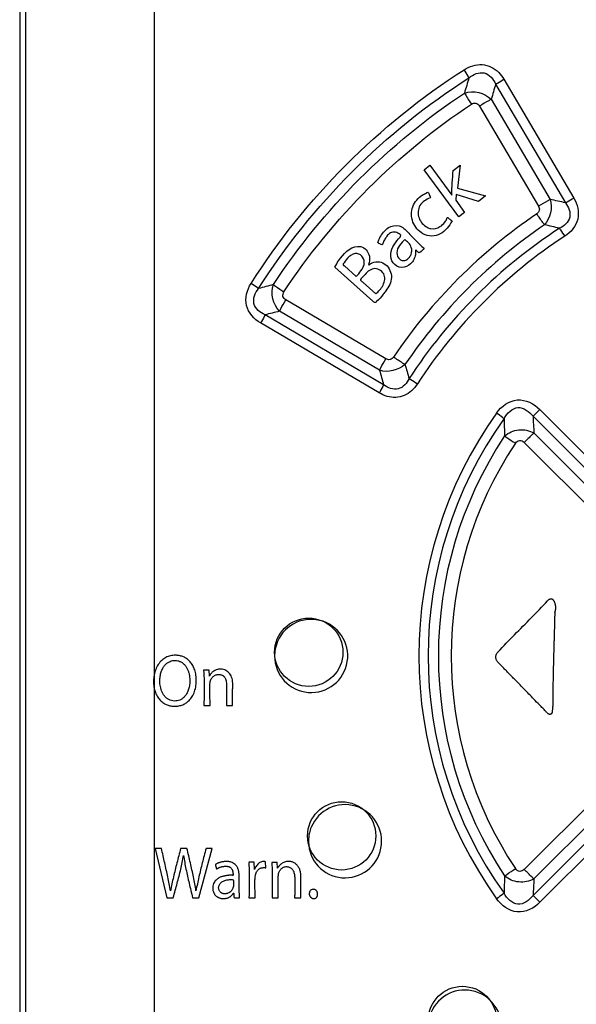
# Paper-space layout '177R0029_5_3' of a CAD drawing. Units: millimetres. Extents: x 0 to 864, y 0 to 559.
# Drawn here: x 234 to 236, y 423 to 427 of the extents above; entities that cross this region are included whole.
import ezdxf

# ---------------------------------------------------------------- set-up
doc = ezdxf.new("R2010")
doc.units = ezdxf.units.MM
doc.header["$LTSCALE"] = 47.498
doc.layers.get('0').update_dxf_attribs({"linetype": 'CONTINUOUS'})

psp = doc.layouts.new('177R0029_5_3')

# ---------------------------------------------------------------- linework, layer by layer
at = {"color": 7, "linetype": 'CONTINUOUS'}
for p, q in [((234.0161, 434.2601), (234.0161, 421.29)), ((234.0181, 421.292), (234.0181, 434.2581)), ((234.0411, 421.3951), (234.0411, 434.1551)), ((234.5674, 427.8361), (234.5674, 422.6089)), ((236.0016, 427.2099), (236.2879, 426.7231)), ((235.9672, 427.1901), (236.2538, 426.7034)), ((235.9497, 427.128), (236.1912, 426.7172)), ((235.9013, 427.1003), (236.1431, 426.6896)), ((235.6746, 426.8386), (235.6981, 426.8573)), ((235.8164, 426.6455), (235.6746, 426.8386)), ((235.6981, 426.8573), (235.7876, 426.7354)), ((235.7934, 426.8356), (235.8215, 426.8579)), ((235.8215, 426.8579), (235.8111, 426.764)), ((235.8111, 426.764), (235.9252, 426.7317)), ((235.7876, 426.7354), (235.7881, 426.7359)), ((235.8055, 426.7371), (235.8036, 426.7137)), ((235.8036, 426.7137), (235.84, 426.6642)), ((235.8965, 426.709), (235.8055, 426.7371)), ((235.9252, 426.7317), (235.8965, 426.709)), ((235.84, 426.6642), (235.8164, 426.6455)), ((235.5173, 426.0635), (235.1071, 426.3055)), ((235.508, 425.9571), (235.0219, 426.244)), ((235.4914, 426.0166), (235.0817, 426.2588)), ((235.4896, 425.9236), (235.0039, 426.2106)), ((236.1207, 425.8279), (236.5979, 425.3507)), ((236.149, 425.8555), (236.6258, 425.3782)), ((236.1245, 425.7594), (236.5408, 425.3425)), ((236.0847, 425.7208), (236.5015, 425.304)), ((236.5015, 424.3861), (236.0847, 423.9693)), ((236.5979, 424.3394), (236.1207, 423.8622)), ((236.5408, 424.3476), (236.1245, 423.9307)), ((236.6258, 424.3119), (236.149, 423.8346))]:
    psp.add_line(p, q, dxfattribs=at)
at = {"color": 40, "linetype": 'CONTINUOUS'}
for p, q in [((235.4645, 426.3003), (235.3084, 426.4399)), ((235.3481, 426.4445), (235.3962, 426.4015)), ((235.4239, 426.3768), (235.4765, 426.3297)), ((234.7926, 424.7873), (234.7703, 424.7873)), ((234.7941, 424.7627), (234.7926, 424.7873)), ((234.7715, 424.6422), (234.7966, 424.6422)), ((234.8639, 424.6422), (234.889, 424.6422)), ((234.571, 424.0555), (234.6197, 423.8533)), ((234.5972, 424.0555), (234.571, 424.0555)), ((234.7019, 424.0555), (234.676, 424.0555)), ((234.7509, 423.8533), (234.8053, 424.0555)), ((234.8053, 424.0555), (234.78, 424.0555)), ((234.9774, 423.9986), (234.9554, 423.9986)), ((234.9786, 423.9686), (234.9774, 423.9986)), ((235.0248, 423.9763), (235.0245, 424.0009)), ((235.072, 423.9985), (235.0497, 423.9985)), ((235.0734, 423.9744), (235.0719, 423.9987)), ((234.6197, 423.8533), (234.6456, 423.8533)), ((234.725, 423.8533), (234.7509, 423.8533)), ((234.9047, 423.8533), (234.9179, 423.8533)), ((234.9562, 423.8533), (234.9814, 423.8533)), ((235.0508, 423.8533), (235.0759, 423.8533)), ((235.1434, 423.8533), (235.1685, 423.8533))]:
    psp.add_line(p, q, dxfattribs=at)
at = {"color": 7, "linetype": 'CONTINUOUS'}
for centre in [(235.2011, 424.8601), (235.3361, 424.1071), (235.8311, 423.3501)]:
    psp.add_circle(centre, 0.14, dxfattribs=at)
for centre, radius, start, end in [((242.9545, 425.0748), 7.4125, 163.20855, 163.71389), ((242.8325, 425.2209), 7.1421, 163.99579, 164.51318), ((234.6856, 419.7603), 7.118, 77.2721, 77.78857), ((234.6435, 420.0573), 6.7309, 76.37651, 76.91123), ((236.8949, 419.3082), 7.2953, 104.59559, 105.0928), ((236.7303, 419.468), 6.988, 103.64629, 104.15142), ((241.6109, 427.8076), 6.2695, 196.37584, 196.92305), ((241.8915, 427.7722), 6.6365, 195.33952, 195.87322), ((237.3699, 424.8451), 1.717, 144.5468, 215.4532), ((240.0591, 426.0163), 3.943, 182.7385, 183.7353), ((237.3663, 424.8451), 1.676, 144.4977, 215.5023), ((240.1646, 425.9214), 4.164, 181.4181, 182.3954), ((237.3666, 424.8451), 1.6341, 146.4824, 213.5176), ((237.3622, 424.8451), 1.5769, 146.4205, 213.5795), ((240.1647, 423.7687), 4.1641, 177.6046, 178.5819), ((240.0592, 423.6738), 3.943, 176.2647, 177.2615)]:
    psp.add_arc(centre, radius, start, end, dxfattribs=at)
at = {"color": 40, "linetype": 'CONTINUOUS'}
for centre, radius, start, end in [((235.2111, 424.8451), 0.15, 180, 162.1543), ((235.211, 424.8451), 0.1499, 175.4417, 180.0188), ((235.2116, 424.845), 0.1505, 168.8241, 175.3998), ((235.2108, 424.8452), 0.1496, 162.1475, 168.8377), ((235.35, 424.0851), 0.15, 180.9609, 157.661), ((235.3496, 424.0852), 0.1497, 157.6464, 166.6119), ((235.3499, 424.0851), 0.15, 166.606, 180.0003), ((235.3529, 424.0851), 0.153, 179.9989, 180.941), ((235.8409, 423.3248), 0.15, 180, 157.6508)]:
    psp.add_arc(centre, radius, start, end, dxfattribs=at)
at = {"color": 7, "linetype": 'CONTINUOUS'}
for points in [[(234.9645, 426.3724), (235.1851, 426.7211), (235.4902, 427.0274), (235.8382, 427.2492)], [(235.9807, 427.2376), (235.9888, 427.2293), (235.9958, 427.2199), (236.0016, 427.2099)], [(234.9953, 426.3518), (235.2132, 426.6956), (235.5146, 426.9977), (235.858, 427.2162)], [(235.8394, 427.1536), (235.8749, 427.1664), (235.923, 427.1547), (235.9497, 427.128)], [(235.0565, 426.368), (235.2595, 426.677), (235.5311, 426.9496), (235.8394, 427.1536)], [(235.0994, 426.3383), (235.2989, 426.6411), (235.5655, 426.9081), (235.8681, 427.108)], [(235.7881, 426.7359), (235.7873, 426.7693), (235.7912, 426.8024), (235.7934, 426.8356)], [(236.1912, 426.7172), (236.2015, 426.6832), (236.1917, 426.6395), (236.1678, 426.6133)], [(236.1361, 426.6584), (235.9066, 426.5033), (235.7036, 426.3003), (235.5486, 426.0708)], [(236.1678, 426.6133), (235.9442, 426.462), (235.7466, 426.2639), (235.5958, 426.04)], [(236.2289, 426.5988), (235.9852, 426.4408), (235.7709, 426.2263), (235.613, 425.9826)], [(236.2507, 426.5661), (236.0118, 426.411), (235.8017, 426.2005), (235.6469, 425.9613)], [(235.0817, 426.2588), (235.0548, 426.2847), (235.0435, 426.333), (235.0565, 426.368)], [(235.5958, 426.04), (235.5694, 426.016), (235.5253, 426.0055), (235.4914, 426.0166)], [(235.6469, 425.9613), (235.6403, 425.9507), (235.632, 425.9411), (235.6227, 425.9327)]]:
    psp.add_open_spline(points, degree=3, dxfattribs=at)
for points, knots in [([(235.8382, 427.2492), (235.8597, 427.2629), (235.9121, 427.2814), (235.9629, 427.2558), (235.9807, 427.2376)], [0, 0, 0, 0, 0.501564, 1, 1, 1, 1]), ([(235.858, 427.2162), (235.8568, 427.2185), (235.8504, 427.2296), (235.8437, 427.2405), (235.8382, 427.2492)], [0, 0, 0, 0, 0.199845, 1, 1, 1, 1]), ([(235.858, 427.2162), (235.875, 427.2301), (235.9244, 427.2518), (235.9587, 427.2101), (235.9672, 427.1901)], [0, 0, 0, 0, 0.502154, 1, 1, 1, 1]), ([(235.9672, 427.1901), (235.9696, 427.1914), (235.9812, 427.1979), (235.9926, 427.2045), (236.0016, 427.2099)], [0, 0, 0, 0, 0.207313, 1, 1, 1, 1]), ([(235.8394, 427.1536), (235.8412, 427.1505), (235.8505, 427.1351), (235.8602, 427.12), (235.8681, 427.108)], [0, 0, 0, 0, 0.199706, 1, 1, 1, 1]), ([(235.9497, 427.128), (235.9463, 427.1261), (235.9301, 427.1171), (235.914, 427.1078), (235.9013, 427.1003)], [0, 0, 0, 0, 0.207273, 1, 1, 1, 1]), ([(235.8681, 427.108), (235.8733, 427.1114), (235.8871, 427.1153), (235.8981, 427.1058), (235.9013, 427.1003)], [0, 0, 0, 0, 0.493931, 1, 1, 1, 1]), ([(236.1912, 426.7172), (236.1878, 426.7154), (236.1717, 426.7063), (236.1558, 426.697), (236.1431, 426.6896)], [0, 0, 0, 0, 0.206997, 1, 1, 1, 1]), ([(236.2879, 426.7231), (236.3028, 426.6978), (236.3184, 426.6329), (236.2754, 426.5821), (236.2507, 426.5661)], [0, 0, 0, 0, 0.500023, 1, 1, 1, 1]), ([(236.2538, 426.7034), (236.2562, 426.7047), (236.2676, 426.7112), (236.279, 426.7178), (236.2879, 426.7231)], [0, 0, 0, 0, 0.206989, 1, 1, 1, 1]), ([(236.1431, 426.6896), (236.1461, 426.6847), (236.1491, 426.672), (236.1409, 426.6617), (236.1361, 426.6584)], [0, 0, 0, 0, 0.495621, 1, 1, 1, 1]), ([(236.2538, 426.7034), (236.2665, 426.6872), (236.285, 426.6407), (236.2475, 426.6076), (236.2289, 426.5988)], [0, 0, 0, 0, 0.499149, 1, 1, 1, 1]), ([(236.1678, 426.6133), (236.1655, 426.6163), (236.1547, 426.6312), (236.1443, 426.6463), (236.1361, 426.6584)], [0, 0, 0, 0, 0.20558, 1, 1, 1, 1]), ([(236.2289, 426.5988), (236.2304, 426.5966), (236.2379, 426.5858), (236.2451, 426.5748), (236.2507, 426.5661)], [0, 0, 0, 0, 0.205468, 1, 1, 1, 1]), ([(235.5946, 426.5535), (235.587, 426.5459), (235.5727, 426.53), (235.5573, 426.5001), (235.5691, 426.4732), (235.5877, 426.4653), (235.6011, 426.4686), (235.6079, 426.4737), (235.6103, 426.4761)], [0, 0, 0, 0, 0.242573, 0.490085, 0.706801, 0.810484, 0.923743, 1, 1, 1, 1]), ([(235.6103, 426.4761), (235.6114, 426.4771), (235.6157, 426.4819), (235.6235, 426.4959), (235.6251, 426.5195), (235.6108, 426.5398), (235.5995, 426.5485), (235.5946, 426.5535)], [0, 0, 0, 0, 0.048007, 0.209812, 0.527035, 0.766673, 1, 1, 1, 1]), ([(235.0039, 426.2106), (234.9775, 426.2262), (234.9299, 426.2782), (234.9481, 426.3465), (234.9645, 426.3724)], [0, 0, 0, 0, 0.499829, 1, 1, 1, 1]), ([(234.9953, 426.3518), (234.9933, 426.3532), (234.9832, 426.3603), (234.9729, 426.3671), (234.9645, 426.3724)], [0, 0, 0, 0, 0.197248, 1, 1, 1, 1]), ([(235.0219, 426.244), (235.0022, 426.2526), (234.9612, 426.2861), (234.9818, 426.335), (234.9953, 426.3518)], [0, 0, 0, 0, 0.499052, 1, 1, 1, 1]), ([(235.0565, 426.368), (235.0593, 426.366), (235.0734, 426.3557), (235.0878, 426.346), (235.0994, 426.3383)], [0, 0, 0, 0, 0.197269, 1, 1, 1, 1]), ([(235.1071, 426.3055), (235.1018, 426.3086), (235.0922, 426.3192), (235.096, 426.333), (235.0994, 426.3383)], [0, 0, 0, 0, 0.494044, 1, 1, 1, 1]), ([(235.0817, 426.2588), (235.0832, 426.262), (235.0912, 426.2778), (235.0999, 426.2933), (235.1071, 426.3055)], [0, 0, 0, 0, 0.199687, 1, 1, 1, 1]), ([(235.0219, 426.244), (235.0208, 426.2417), (235.0152, 426.2303), (235.009, 426.2193), (235.0039, 426.2106)], [0, 0, 0, 0, 0.199722, 1, 1, 1, 1]), ([(235.5486, 426.0708), (235.5454, 426.066), (235.5352, 426.0577), (235.5223, 426.0606), (235.5173, 426.0635)], [0, 0, 0, 0, 0.495849, 1, 1, 1, 1]), ([(235.5958, 426.04), (235.5925, 426.0421), (235.5766, 426.0521), (235.561, 426.0624), (235.5486, 426.0708)], [0, 0, 0, 0, 0.207514, 1, 1, 1, 1]), ([(235.4914, 426.0166), (235.493, 426.0198), (235.5012, 426.0357), (235.51, 426.0512), (235.5173, 426.0635)], [0, 0, 0, 0, 0.199823, 1, 1, 1, 1]), ([(235.508, 425.9571), (235.5069, 425.9548), (235.501, 425.9434), (235.4947, 425.9324), (235.4896, 425.9236)], [0, 0, 0, 0, 0.199877, 1, 1, 1, 1]), ([(235.613, 425.9826), (235.6044, 425.964), (235.5711, 425.9267), (235.5246, 425.9446), (235.508, 425.9571)], [0, 0, 0, 0, 0.497406, 1, 1, 1, 1]), ([(235.613, 425.9826), (235.6153, 425.9812), (235.6268, 425.9743), (235.638, 425.9671), (235.6469, 425.9613)], [0, 0, 0, 0, 0.207598, 1, 1, 1, 1]), ([(235.6227, 425.9327), (235.6052, 425.9171), (235.558, 425.896), (235.51, 425.9117), (235.4896, 425.9236)], [0, 0, 0, 0, 0.498638, 1, 1, 1, 1]), ([(235.9712, 425.841), (235.9907, 425.8684), (236.0546, 425.9161), (236.1253, 425.8793), (236.149, 425.8555)], [0, 0, 0, 0, 0.499992, 1, 1, 1, 1]), ([(236.0019, 425.8184), (236.0135, 425.8395), (236.0566, 425.8838), (236.1062, 425.847), (236.1207, 425.8279)], [0, 0, 0, 0, 0.502074, 1, 1, 1, 1]), ([(236.0019, 425.8184), (235.9999, 425.8199), (235.9898, 425.8276), (235.9795, 425.8351), (235.9712, 425.841)], [0, 0, 0, 0, 0.198882, 1, 1, 1, 1]), ([(236.1207, 425.8279), (236.1227, 425.8298), (236.1322, 425.8389), (236.1416, 425.8481), (236.149, 425.8555)], [0, 0, 0, 0, 0.205965, 1, 1, 1, 1]), ([(236.0043, 425.7474), (236.0199, 425.7613), (236.0618, 425.7786), (236.106, 425.7698), (236.1245, 425.7594)], [0, 0, 0, 0, 0.496233, 1, 1, 1, 1]), ([(236.0043, 425.7474), (236.0071, 425.7453), (236.0218, 425.7351), (236.0366, 425.7251), (236.0485, 425.7172)], [0, 0, 0, 0, 0.1987, 1, 1, 1, 1]), ([(236.1245, 425.7594), (236.1217, 425.7569), (236.1083, 425.7442), (236.0951, 425.7312), (236.0847, 425.7208)], [0, 0, 0, 0, 0.205925, 1, 1, 1, 1]), ([(236.0485, 425.7172), (236.0522, 425.7228), (236.0649, 425.7327), (236.0797, 425.7257), (236.0847, 425.7208)], [0, 0, 0, 0, 0.487885, 1, 1, 1, 1]), ([(236.0043, 423.9427), (236.0071, 423.9448), (236.0218, 423.955), (236.0366, 423.965), (236.0485, 423.9729)], [0, 0, 0, 0, 0.1987, 1, 1, 1, 1]), ([(236.0847, 423.9693), (236.08, 423.9646), (236.0656, 423.9574), (236.0524, 423.9671), (236.0485, 423.9729)], [0, 0, 0, 0, 0.487343, 1, 1, 1, 1]), ([(236.1245, 423.9307), (236.1217, 423.9333), (236.1083, 423.946), (236.0951, 423.9589), (236.0847, 423.9693)], [0, 0, 0, 0, 0.205925, 1, 1, 1, 1]), ([(236.1245, 423.9307), (236.106, 423.9204), (236.0618, 423.9115), (236.0199, 423.9288), (236.0043, 423.9427)], [0, 0, 0, 0, 0.503764, 1, 1, 1, 1]), ([(236.0019, 423.8717), (235.9999, 423.8702), (235.9898, 423.8625), (235.9795, 423.855), (235.9712, 423.8491)], [0, 0, 0, 0, 0.198882, 1, 1, 1, 1]), ([(236.149, 423.8346), (236.1254, 423.8107), (236.0545, 423.774), (235.9908, 423.8218), (235.9712, 423.8491)], [0, 0, 0, 0, 0.500009, 1, 1, 1, 1]), ([(236.1207, 423.8622), (236.1062, 423.8431), (236.0566, 423.8063), (236.0135, 423.8506), (236.0019, 423.8717)], [0, 0, 0, 0, 0.497923, 1, 1, 1, 1]), ([(236.1207, 423.8622), (236.1227, 423.8603), (236.1322, 423.8513), (236.1416, 423.842), (236.149, 423.8346)], [0, 0, 0, 0, 0.205963, 1, 1, 1, 1])]:
    psp.add_open_spline(points, degree=3, knots=knots, dxfattribs=at)
at = {"color": 40, "linetype": 'CONTINUOUS'}
for points, knots in [([(235.6275, 426.6875), (235.6348, 426.7071), (235.6544, 426.7289), (235.678, 426.7417), (235.6835, 426.744)], [0, 0, 0, 0, 0.778552, 1, 1, 1, 1]), ([(235.6835, 426.744), (235.6848, 426.7445), (235.6868, 426.7471), (235.692, 426.7461), (235.6938, 426.7418), (235.6944, 426.7391), (235.6949, 426.7378)], [0, 0, 0, 0, 0.254641, 0.503132, 0.755159, 1, 1, 1, 1]), ([(235.7885, 426.6298), (235.7782, 426.6079), (235.7534, 426.5776), (235.7051, 426.5637), (235.6698, 426.5737), (235.6434, 426.596), (235.6215, 426.6327), (235.6202, 426.6678), (235.6275, 426.6875)], [0, 0, 0, 0, 0.266728, 0.394842, 0.534278, 0.651819, 0.76901, 1, 1, 1, 1]), ([(235.657, 426.692), (235.6484, 426.6775), (235.6467, 426.6384), (235.6721, 426.6109), (235.6872, 426.6031)], [0, 0, 0, 0, 0.496588, 1, 1, 1, 1]), ([(235.7392, 426.6056), (235.747, 426.6104), (235.7574, 426.6211), (235.7657, 426.6334), (235.7675, 426.6386)], [0, 0, 0, 0, 0.625259, 1, 1, 1, 1]), ([(235.7675, 426.6386), (235.7678, 426.6397), (235.7676, 426.6424), (235.7718, 426.6431), (235.7741, 426.6405), (235.7798, 426.6362), (235.7846, 426.6326), (235.7885, 426.6298)], [0, 0, 0, 0, 0.125493, 0.227874, 0.356565, 0.484477, 1, 1, 1, 1]), ([(235.4982, 426.5326), (235.4962, 426.5336), (235.4923, 426.536), (235.4868, 426.5371), (235.4839, 426.5416), (235.4869, 426.5442), (235.4882, 426.5511), (235.4988, 426.5727), (235.513, 426.5917), (235.5279, 426.6015)], [0, 0, 0, 0, 0.074658, 0.149317, 0.18151, 0.218993, 0.258357, 0.413276, 1, 1, 1, 1]), ([(235.5279, 426.6015), (235.5402, 426.6095), (235.5745, 426.616), (235.6087, 426.5819), (235.6393, 426.5486), (235.6619, 426.5265), (235.6742, 426.5168)], [0, 0, 0, 0, 0.241289, 0.48598, 0.742624, 1, 1, 1, 1]), ([(235.6872, 426.6031), (235.6916, 426.6008), (235.7082, 426.5934), (235.7281, 426.5988), (235.7392, 426.6056)], [0, 0, 0, 0, 0.273479, 1, 1, 1, 1]), ([(235.5515, 426.5836), (235.5445, 426.5837), (235.5302, 426.579), (235.5188, 426.5629), (235.509, 426.5479), (235.5054, 426.5373), (235.504, 426.5319)], [0, 0, 0, 0, 0.279482, 0.553895, 0.775614, 1, 1, 1, 1]), ([(235.5474, 426.4571), (235.5396, 426.4674), (235.5343, 426.4955), (235.5496, 426.5325), (235.5663, 426.5532), (235.5755, 426.5632)], [0, 0, 0, 0, 0.327081, 0.653499, 1, 1, 1, 1]), ([(235.5755, 426.5632), (235.5773, 426.5651), (235.5808, 426.5718), (235.57, 426.5758), (235.5629, 426.5824), (235.5551, 426.5835), (235.5515, 426.5836)], [0, 0, 0, 0, 0.204166, 0.428947, 0.713697, 1, 1, 1, 1]), ([(235.3084, 426.4399), (235.3132, 426.4488), (235.334, 426.4846), (235.3691, 426.5227), (235.4015, 426.5246)], [0, 0, 0, 0, 0.236409, 1, 1, 1, 1]), ([(235.4015, 426.5246), (235.4102, 426.5251), (235.429, 426.5223), (235.4397, 426.5069), (235.4439, 426.4993)], [0, 0, 0, 0, 0.500615, 1, 1, 1, 1]), ([(235.428, 426.4506), (235.4299, 426.4608), (235.4264, 426.4781), (235.411, 426.4929), (235.3949, 426.4971), (235.3788, 426.4922), (235.3616, 426.4789), (235.3518, 426.4659), (235.3461, 426.457)], [0, 0, 0, 0, 0.245244, 0.366416, 0.492624, 0.618176, 0.750386, 1, 1, 1, 1]), ([(235.4439, 426.4993), (235.4491, 426.49), (235.4534, 426.4724), (235.4486, 426.4561), (235.4466, 426.4504)], [0, 0, 0, 0, 0.635263, 1, 1, 1, 1]), ([(235.6447, 426.5058), (235.6435, 426.5067), (235.6428, 426.5099), (235.6378, 426.5087), (235.6388, 426.5046), (235.6392, 426.5007), (235.6389, 426.4958), (235.6377, 426.4853), (235.6329, 426.4698), (235.624, 426.4587), (235.619, 426.4538)], [0, 0, 0, 0, 0.067994, 0.109573, 0.164205, 0.217619, 0.297293, 0.376969, 0.688654, 1, 1, 1, 1]), ([(235.3461, 426.457), (235.3455, 426.4561), (235.3437, 426.4546), (235.3415, 426.4511), (235.3437, 426.4463), (235.347, 426.4455), (235.3481, 426.4445)], [0, 0, 0, 0, 0.206037, 0.41986, 0.712413, 1, 1, 1, 1]), ([(235.4667, 426.433), (235.4588, 426.4313), (235.4436, 426.4239), (235.4287, 426.4056), (235.4171, 426.3949), (235.4135, 426.3883)], [0, 0, 0, 0, 0.34388, 0.681485, 1, 1, 1, 1]), ([(235.4466, 426.4504), (235.4463, 426.4496), (235.4518, 426.4486), (235.4532, 426.4534), (235.458, 426.4553), (235.4691, 426.4608), (235.491, 426.4637), (235.5275, 426.4476), (235.5498, 426.3951), (235.526, 426.3536), (235.5104, 426.333), (235.5067, 426.3284)], [0, 0, 0, 0, 0.012187, 0.045884, 0.064141, 0.082397, 0.226039, 0.360001, 0.632956, 0.916564, 1, 1, 1, 1]), ([(235.4765, 426.3297), (235.4882, 426.3399), (235.5091, 426.3627), (235.5194, 426.416), (235.482, 426.4362), (235.4667, 426.433)], [0, 0, 0, 0, 0.335178, 0.663347, 1, 1, 1, 1]), ([(235.619, 426.4538), (235.6095, 426.4444), (235.5822, 426.4308), (235.5554, 426.4466), (235.5474, 426.4571)], [0, 0, 0, 0, 0.502055, 1, 1, 1, 1]), ([(235.4135, 426.3883), (235.4128, 426.387), (235.4152, 426.3834), (235.4193, 426.3807), (235.4223, 426.3781), (235.4239, 426.3768)], [0, 0, 0, 0, 0.269353, 0.618769, 1, 1, 1, 1]), ([(236.1796, 425.0707), (236.1805, 425.0717), (236.1825, 425.0737), (236.1856, 425.0763), (236.1884, 425.0781), (236.1908, 425.079), (236.1925, 425.0794), (236.1943, 425.0795), (236.196, 425.0793), (236.1977, 425.0789), (236.1997, 425.0781), (236.2019, 425.0765), (236.2039, 425.0741), (236.2056, 425.0717), (236.2069, 425.0692), (236.208, 425.0668), (236.2091, 425.0637), (236.2101, 425.0607), (236.2108, 425.0578), (236.2113, 425.0558), (236.2117, 425.0538), (236.212, 425.0519), (236.2122, 425.0501), (236.2124, 425.0483), (236.2125, 425.0465), (236.2126, 425.0447), (236.2126, 425.0429), (236.2126, 425.0412), (236.2125, 425.0399), (236.2125, 425.039), (236.2125, 425.0384), (236.2125, 425.0381), (236.2125, 425.0378), (236.2125, 425.0376), (236.2125, 425.0372), (236.2125, 425.0367), (236.2124, 425.0359), (236.2122, 425.0348), (236.2119, 425.0336), (236.2116, 425.0323), (236.2113, 425.0312), (236.2111, 425.0302), (236.2108, 425.029), (236.2105, 425.0276), (236.2102, 425.0263), (236.2099, 425.0252), (236.2097, 425.0244), (236.2095, 425.0237), (236.2094, 425.023), (236.2093, 425.0226), (236.2092, 425.0223), (236.2092, 425.0221), (236.2092, 425.0219), (236.2092, 425.0218), (236.2091, 425.0217), (236.2091, 425.0216), (236.2092, 425.0215)], [0, 0, 0, 0, 0.051216, 0.099706, 0.146491, 0.168697, 0.189645, 0.210241, 0.231145, 0.251823, 0.271645, 0.30993, 0.347434, 0.382378, 0.415578, 0.447149, 0.47747, 0.534262, 0.560685, 0.585349, 0.609008, 0.631845, 0.653891, 0.675667, 0.696907, 0.717994, 0.73959, 0.760439, 0.779131, 0.787324, 0.794499, 0.797717, 0.800776, 0.803773, 0.806818, 0.813411, 0.820845, 0.836559, 0.852314, 0.867747, 0.881734, 0.894232, 0.905509, 0.925983, 0.945256, 0.95451, 0.964397, 0.975968, 0.981748, 0.986983, 0.991458, 0.993428, 0.995207, 0.996788, 0.998163, 1, 1, 1, 1]), ([(236.1472, 424.6443), (236.1393, 424.6523), (236.1242, 424.6678), (236.1035, 424.689), (236.0846, 424.7084), (236.0672, 424.7263), (236.0511, 424.7429), (236.0361, 424.7583), (236.0224, 424.7724), (236.0098, 424.7855), (235.9981, 424.7973), (235.9866, 424.8084), (235.9776, 424.8171), (235.9725, 424.8244), (235.9698, 424.8302), (235.9684, 424.8361), (235.9682, 424.842), (235.9691, 424.8477), (235.971, 424.8529), (235.9737, 424.8576), (235.9759, 424.8603), (235.9772, 424.8617)], [0, 0, 0, 0, 0.066667, 0.133333, 0.2, 0.266667, 0.333333, 0.4, 0.466667, 0.533333, 0.6, 0.666667, 0.733333, 0.766667, 0.8, 0.833333, 0.866667, 0.9, 0.933333, 0.966667, 1, 1, 1, 1]), ([(234.6545, 424.8477), (234.6477, 424.8477), (234.6344, 424.8465), (234.615, 424.8396), (234.5978, 424.8276), (234.5835, 424.8107), (234.5729, 424.7899), (234.5665, 424.767), (234.5641, 424.7428), (234.566, 424.7178), (234.5712, 424.6985), (234.577, 424.6851), (234.5821, 424.6761), (234.5876, 424.6684), (234.5956, 424.6595), (234.6042, 424.6525), (234.6134, 424.6473), (234.6205, 424.6441), (234.6278, 424.6417), (234.6378, 424.6395), (234.6457, 424.6388), (234.651, 424.6388)], [0, 0, 0, 0, 0.066667, 0.133333, 0.2, 0.266667, 0.333333, 0.4, 0.466667, 0.533333, 0.6, 0.633333, 0.666667, 0.7, 0.733333, 0.8, 0.833333, 0.866667, 0.9, 0.933333, 1, 1, 1, 1]), ([(234.6501, 424.6602), (234.646, 424.6603), (234.6383, 424.6614), (234.6275, 424.6654), (234.6175, 424.6721), (234.6091, 424.681), (234.6026, 424.691), (234.5975, 424.7021), (234.594, 424.7136), (234.591, 424.7289), (234.5902, 424.7472), (234.5925, 424.7669), (234.5975, 424.7841), (234.6042, 424.798), (234.6123, 424.8089), (234.6218, 424.8172), (234.6323, 424.8231), (234.6431, 424.8261), (234.6504, 424.8264), (234.6541, 424.8263)], [0, 0, 0, 0, 0.038462, 0.076923, 0.115385, 0.153846, 0.192308, 0.230769, 0.269231, 0.307692, 0.384615, 0.461538, 0.538462, 0.615385, 0.692308, 0.769231, 0.846154, 0.923077, 1, 1, 1, 1]), ([(234.6541, 424.8263), (234.6576, 424.8262), (234.6627, 424.8256), (234.6695, 424.8238), (234.6744, 424.8219), (234.6794, 424.8193), (234.6844, 424.8159), (234.6891, 424.8119), (234.6932, 424.8076), (234.6968, 424.803), (234.7013, 424.7962), (234.7058, 424.7871), (234.7097, 424.7757), (234.7122, 424.764), (234.7135, 424.7529), (234.7139, 424.7385), (234.7123, 424.7217), (234.7075, 424.704), (234.7008, 424.6895), (234.6927, 424.6782), (234.683, 424.6695), (234.6723, 424.6635), (234.6613, 424.6604), (234.6538, 424.6601), (234.6501, 424.6602)], [0, 0, 0, 0, 0.038462, 0.057692, 0.076923, 0.096154, 0.115385, 0.134615, 0.153846, 0.173077, 0.192308, 0.230769, 0.269231, 0.307692, 0.346154, 0.384615, 0.461538, 0.538462, 0.615385, 0.692308, 0.769231, 0.846154, 0.923077, 1, 1, 1, 1]), ([(234.651, 424.6388), (234.6569, 424.6388), (234.6684, 424.6398), (234.6822, 424.6437), (234.6927, 424.6486), (234.7002, 424.6532), (234.7074, 424.659), (234.7142, 424.6659), (234.7205, 424.6739), (234.7279, 424.6861), (234.7355, 424.7048), (234.74, 424.7295), (234.7405, 424.7542), (234.7371, 424.7777), (234.7303, 424.7978), (234.7212, 424.8142), (234.7102, 424.8269), (234.698, 424.8363), (234.6845, 424.8429), (234.6697, 424.8468), (234.6596, 424.8476), (234.6545, 424.8477)], [0, 0, 0, 0, 0.0625, 0.125, 0.15625, 0.1875, 0.21875, 0.25, 0.28125, 0.3125, 0.375, 0.4375, 0.5, 0.5625, 0.625, 0.6875, 0.75, 0.8125, 0.875, 0.9375, 1, 1, 1, 1]), ([(234.889, 424.6422), (234.889, 424.6466), (234.889, 424.6554), (234.889, 424.6689), (234.889, 424.6802), (234.889, 424.6882), (234.889, 424.6927), (234.889, 424.696), (234.889, 424.6988), (234.889, 424.7011), (234.889, 424.7033), (234.889, 424.7061), (234.8892, 424.7105), (234.8894, 424.716), (234.8896, 424.7225), (234.8897, 424.7288), (234.8895, 424.735), (234.889, 424.7411), (234.8877, 424.7488), (234.8851, 424.7581), (234.8804, 424.7679), (234.8739, 424.7763), (234.8661, 424.7831), (234.8568, 424.7881), (234.8467, 424.7909), (234.8365, 424.7914), (234.8265, 424.7899), (234.8165, 424.7861), (234.8075, 424.7802), (234.8, 424.7725), (234.7959, 424.7662), (234.7941, 424.7627)], [0, 0, 0, 0, 0.05, 0.1, 0.15, 0.175, 0.1875, 0.2, 0.2125, 0.21875, 0.225, 0.2375, 0.25, 0.275, 0.3, 0.325, 0.35, 0.375, 0.4, 0.45, 0.5, 0.55, 0.6, 0.65, 0.7, 0.75, 0.8, 0.85, 0.9, 0.95, 1, 1, 1, 1]), ([(234.7966, 424.6422), (234.7966, 424.6497), (234.7964, 424.6642), (234.7961, 424.6811), (234.796, 424.6938), (234.796, 424.7015), (234.796, 424.7067), (234.796, 424.7096), (234.796, 424.7118), (234.7961, 424.7139), (234.7961, 424.7161), (234.7961, 424.7182), (234.7961, 424.7209), (234.7961, 424.7244), (234.7961, 424.7284), (234.7962, 424.7323), (234.7968, 424.7375), (234.7981, 424.7437), (234.8003, 424.7485), (234.8016, 424.7507)], [0, 0, 0, 0, 0.166667, 0.333333, 0.416667, 0.5, 0.541667, 0.5625, 0.583333, 0.604167, 0.625, 0.645833, 0.666667, 0.708333, 0.75, 0.791667, 0.833333, 0.916667, 1, 1, 1, 1]), ([(234.8016, 424.7507), (234.8027, 424.7526), (234.805, 424.7561), (234.809, 424.7607), (234.814, 424.7645), (234.8198, 424.7673), (234.8257, 424.7688), (234.8318, 424.7694), (234.838, 424.769), (234.8436, 424.7675), (234.8481, 424.7653), (234.8513, 424.763), (234.8535, 424.7611), (234.8554, 424.7589), (234.8577, 424.7557), (234.8591, 424.753), (234.8599, 424.751)], [0, 0, 0, 0, 0.083333, 0.166667, 0.25, 0.333333, 0.416667, 0.5, 0.583333, 0.666667, 0.75, 0.791667, 0.833333, 0.875, 0.916667, 1, 1, 1, 1]), ([(236.1986, 424.6134), (236.1985, 424.6129), (236.1983, 424.612), (236.1979, 424.6109), (236.1975, 424.6101), (236.1971, 424.6093), (236.1965, 424.6084), (236.1957, 424.6075), (236.1946, 424.6066), (236.1935, 424.606), (236.1918, 424.6054), (236.19, 424.6052), (236.188, 424.6054), (236.1867, 424.6058), (236.1853, 424.6064), (236.1835, 424.6074), (236.1813, 424.609), (236.1788, 424.6112), (236.1756, 424.6145), (236.1716, 424.6189), (236.1664, 424.6247), (236.1606, 424.6308), (236.1542, 424.6372), (236.1496, 424.6419), (236.1472, 424.6443)], [0, 0, 0, 0, 0.025, 0.05, 0.0625, 0.075, 0.1, 0.125, 0.15, 0.175, 0.2, 0.25, 0.275, 0.3, 0.325, 0.35, 0.4, 0.45, 0.5, 0.6, 0.7, 0.8, 0.9, 1, 1, 1, 1]), ([(234.82, 423.9905), (234.8198, 423.9902), (234.8194, 423.9895), (234.8191, 423.9887), (234.8189, 423.988), (234.8188, 423.9875), (234.8188, 423.987), (234.8188, 423.9864), (234.8188, 423.9859), (234.819, 423.9852), (234.8192, 423.9842), (234.8196, 423.9831), (234.8199, 423.982), (234.8203, 423.9809), (234.8207, 423.9797), (234.8211, 423.9788), (234.8213, 423.978), (234.8215, 423.9774), (234.8217, 423.9768), (234.8218, 423.9761), (234.8219, 423.9755), (234.822, 423.9749), (234.8221, 423.9745), (234.8221, 423.9742), (234.8222, 423.9738), (234.8223, 423.9735), (234.8224, 423.9732), (234.8225, 423.9729), (234.8227, 423.9726), (234.8228, 423.9724), (234.8229, 423.9723)], [0, 0, 0, 0, 0.0625, 0.125, 0.15625, 0.1875, 0.21875, 0.25, 0.28125, 0.3125, 0.375, 0.4375, 0.5, 0.5625, 0.625, 0.6875, 0.71875, 0.75, 0.78125, 0.8125, 0.84375, 0.875, 0.890625, 0.90625, 0.921875, 0.9375, 0.953125, 0.96875, 0.984375, 1, 1, 1, 1]), ([(234.9177, 423.8533), (234.9169, 423.8638), (234.9157, 423.8841), (234.9163, 423.9073), (234.9165, 423.9252), (234.9164, 423.9381), (234.9159, 423.9482), (234.9151, 423.9561), (234.9141, 423.9618), (234.9129, 423.9673), (234.9111, 423.9726), (234.9089, 423.9776), (234.9062, 423.9822), (234.9031, 423.9863), (234.8985, 423.9911), (234.8917, 423.9959), (234.8843, 423.9991), (234.878, 424.0007), (234.8732, 424.0015), (234.8684, 424.002), (234.8636, 424.0021), (234.8588, 424.002), (234.854, 424.0016), (234.8494, 424.001), (234.8448, 424.0001), (234.8403, 423.999), (234.8359, 423.9977), (234.8317, 423.9962), (234.8275, 423.9945), (234.8236, 423.9927), (234.8212, 423.9913), (234.82, 423.9905)], [0, 0, 0, 0, 0.1, 0.2, 0.25, 0.3, 0.35, 0.375, 0.4, 0.425, 0.45, 0.475, 0.5, 0.525, 0.55, 0.6, 0.65, 0.675, 0.7, 0.725, 0.75, 0.775, 0.8, 0.825, 0.85, 0.875, 0.9, 0.925, 0.95, 0.975, 1, 1, 1, 1]), ([(234.8229, 423.9723), (234.8231, 423.9722), (234.8235, 423.9721), (234.8242, 423.9721), (234.8248, 423.9722), (234.8254, 423.9725), (234.8259, 423.9728), (234.8263, 423.973), (234.8267, 423.9733), (234.8271, 423.9736), (234.8277, 423.974), (234.8283, 423.9744), (234.8291, 423.9749), (234.8301, 423.9755), (234.8315, 423.9763), (234.833, 423.977), (234.8345, 423.9776), (234.8362, 423.9782), (234.8379, 423.9788), (234.8403, 423.9796), (234.8436, 423.9805), (234.8479, 423.9814), (234.8527, 423.982), (234.8571, 423.9824), (234.8609, 423.9825), (234.8639, 423.9825), (234.8671, 423.9823), (234.8698, 423.9819), (234.8721, 423.9814), (234.8738, 423.9809), (234.8755, 423.9803), (234.8773, 423.9795), (234.879, 423.9785), (234.8807, 423.9773), (234.8822, 423.9758), (234.8841, 423.9736), (234.8857, 423.9711), (234.8871, 423.9684), (234.888, 423.9662), (234.8888, 423.9639), (234.8894, 423.9616), (234.8899, 423.9591), (234.8902, 423.9569), (234.8904, 423.9551), (234.8905, 423.954), (234.8906, 423.9531), (234.8907, 423.9525), (234.8907, 423.952), (234.8907, 423.9516), (234.8908, 423.9511), (234.8908, 423.9506), (234.8909, 423.9503), (234.891, 423.9499), (234.8911, 423.9496), (234.8912, 423.9493), (234.8913, 423.9489), (234.8914, 423.9486), (234.8915, 423.9482), (234.8915, 423.9479), (234.8916, 423.9475), (234.8916, 423.9471), (234.8915, 423.9466), (234.8914, 423.9461), (234.8912, 423.9457), (234.8911, 423.9455), (234.891, 423.9454)], [0, 0, 0, 0, 0.014706, 0.029412, 0.044118, 0.058824, 0.073529, 0.080882, 0.088235, 0.102941, 0.117647, 0.132353, 0.147059, 0.176471, 0.205882, 0.235294, 0.264706, 0.294118, 0.323529, 0.352941, 0.411765, 0.470588, 0.529412, 0.588235, 0.617647, 0.647059, 0.676471, 0.705882, 0.720588, 0.735294, 0.75, 0.764706, 0.779412, 0.794118, 0.808824, 0.823529, 0.852941, 0.867647, 0.882353, 0.897059, 0.911765, 0.926471, 0.941176, 0.948529, 0.955882, 0.959559, 0.963235, 0.965074, 0.966912, 0.970588, 0.972426, 0.974265, 0.976103, 0.977941, 0.979779, 0.981618, 0.983456, 0.985294, 0.987132, 0.988971, 0.990809, 0.992647, 0.996324, 0.998162, 1, 1, 1, 1]), ([(234.9814, 423.8533), (234.9814, 423.8619), (234.981, 423.8784), (234.9805, 423.8979), (234.9804, 423.9119), (234.9806, 423.9219), (234.981, 423.9311), (234.9819, 423.9398), (234.9834, 423.9481), (234.9856, 423.9557), (234.9889, 423.9627), (234.9927, 423.9676), (234.9967, 423.9711), (235.0001, 423.9733), (235.0039, 423.9749), (235.0078, 423.9761), (235.0118, 423.9767), (235.0159, 423.977), (235.0203, 423.9768), (235.0232, 423.9765), (235.0248, 423.9763)], [0, 0, 0, 0, 0.125, 0.25, 0.3125, 0.375, 0.4375, 0.5, 0.5625, 0.625, 0.6875, 0.75, 0.78125, 0.8125, 0.84375, 0.875, 0.90625, 0.9375, 0.96875, 1, 1, 1, 1]), ([(235.1685, 423.8536), (235.1685, 423.8587), (235.1685, 423.869), (235.1686, 423.8815), (235.1686, 423.8915), (235.1686, 423.8979), (235.1686, 423.903), (235.1685, 423.9061), (235.1685, 423.9087), (235.1685, 423.9106), (235.1685, 423.9125), (235.1686, 423.9151), (235.1686, 423.9183), (235.1688, 423.9234), (235.1691, 423.9298), (235.1693, 423.9374), (235.1692, 423.9449), (235.1686, 423.9524), (235.1669, 423.9621), (235.1631, 423.9736), (235.156, 423.985), (235.148, 423.9924), (235.141, 423.9968), (235.1355, 423.9993), (235.1301, 424.001), (235.1231, 424.0023), (235.1149, 424.0025), (235.106, 424.001), (235.0984, 423.9982), (235.0923, 423.9949), (235.0872, 423.9912), (235.0829, 423.9873), (235.0793, 423.9832), (235.0762, 423.9788), (235.0744, 423.9758), (235.0736, 423.9743)], [0, 0, 0, 0, 0.047619, 0.095238, 0.119048, 0.142857, 0.154762, 0.166667, 0.172619, 0.178571, 0.184524, 0.190476, 0.202381, 0.214286, 0.238095, 0.261905, 0.285714, 0.309524, 0.333333, 0.380952, 0.428571, 0.47619, 0.5, 0.52381, 0.547619, 0.571429, 0.619048, 0.666667, 0.714286, 0.761905, 0.809524, 0.857143, 0.904762, 0.952381, 1, 1, 1, 1]), ([(234.891, 423.9454), (234.8909, 423.9453), (234.8906, 423.9452), (234.8902, 423.9452), (234.8898, 423.9452), (234.8895, 423.9452), (234.8893, 423.9452), (234.889, 423.9452), (234.8887, 423.9453), (234.8883, 423.9454), (234.8878, 423.9455), (234.8873, 423.9456), (234.8868, 423.9457), (234.8861, 423.9458), (234.8853, 423.9458), (234.8842, 423.9459), (234.883, 423.9459), (234.8819, 423.9459), (234.8806, 423.9459), (234.8794, 423.9459), (234.8776, 423.9457), (234.8753, 423.9455), (234.8723, 423.9452), (234.8691, 423.9447), (234.8656, 423.9442), (234.8618, 423.9436), (234.8578, 423.9429), (234.8534, 423.9421), (234.8488, 423.941), (234.8438, 423.9395), (234.8384, 423.9375), (234.8328, 423.9347), (234.8268, 423.931), (234.8209, 423.9262), (234.8154, 423.9198), (234.8108, 423.9115), (234.8082, 423.9032), (234.8073, 423.8958), (234.8073, 423.8899), (234.8081, 423.8835), (234.8099, 423.877), (234.8125, 423.8715), (234.8152, 423.8673), (234.8176, 423.8642), (234.8205, 423.8613), (234.8237, 423.8586), (234.8273, 423.8562), (234.8311, 423.8542), (234.8353, 423.8525), (234.8383, 423.8516), (234.8398, 423.8513)], [0, 0, 0, 0, 0.009434, 0.018868, 0.028302, 0.033019, 0.037736, 0.042453, 0.04717, 0.056604, 0.066038, 0.075472, 0.084906, 0.09434, 0.113208, 0.132075, 0.150943, 0.169811, 0.188679, 0.207547, 0.226415, 0.264151, 0.301887, 0.339623, 0.377358, 0.415094, 0.45283, 0.490566, 0.528302, 0.566038, 0.603774, 0.641509, 0.679245, 0.716981, 0.754717, 0.792453, 0.830189, 0.849057, 0.867925, 0.886792, 0.90566, 0.924528, 0.933962, 0.943396, 0.95283, 0.962264, 0.971698, 0.981132, 0.990566, 1, 1, 1, 1]), ([(234.8371, 423.8787), (234.8358, 423.8804), (234.8338, 423.8838), (234.832, 423.8892), (234.8315, 423.8951), (234.8323, 423.901), (234.8345, 423.9066), (234.838, 423.9118), (234.8424, 423.9164), (234.8479, 423.9203), (234.8543, 423.9233), (234.8635, 423.9262), (234.876, 423.9281), (234.8862, 423.9279), (234.8915, 423.9274)], [0, 0, 0, 0, 0.071429, 0.142857, 0.214286, 0.285714, 0.357143, 0.428571, 0.5, 0.571429, 0.642857, 0.714286, 0.857143, 1, 1, 1, 1]), ([(235.0759, 423.8536), (235.0759, 423.8554), (235.0759, 423.8589), (235.0758, 423.8631), (235.0758, 423.8683), (235.0757, 423.8736), (235.0757, 423.8792), (235.0756, 423.885), (235.0756, 423.8913), (235.0756, 423.8978), (235.0756, 423.9044), (235.0756, 423.9104), (235.0756, 423.9158), (235.0757, 423.9205), (235.0758, 423.9246), (235.0758, 423.9285), (235.0759, 423.9321), (235.076, 423.9354), (235.0761, 423.9385), (235.0763, 423.9414), (235.0764, 423.9438), (235.0766, 423.9458), (235.0767, 423.9478), (235.0769, 423.9494), (235.0771, 423.9507), (235.0772, 423.9514), (235.0773, 423.952), (235.0774, 423.9525), (235.0775, 423.9529), (235.0776, 423.9531), (235.0776, 423.9532)], [0, 0, 0, 0, 0.041667, 0.083333, 0.125, 0.166667, 0.208333, 0.25, 0.291667, 0.333333, 0.375, 0.416667, 0.458333, 0.5, 0.541667, 0.583333, 0.625, 0.666667, 0.708333, 0.75, 0.791667, 0.833333, 0.875, 0.916667, 0.9375, 0.958333, 0.96875, 0.979167, 0.989583, 1, 1, 1, 1]), ([(235.2377, 423.8689), (235.2377, 423.8708), (235.2374, 423.8733), (235.2364, 423.8765), (235.2354, 423.8787), (235.2342, 423.8808), (235.232, 423.8834), (235.2287, 423.8858), (235.2243, 423.8876), (235.2195, 423.8881), (235.2149, 423.8874), (235.2106, 423.8854), (235.2078, 423.883), (235.206, 423.8805), (235.205, 423.8785), (235.2042, 423.8763), (235.2035, 423.8733), (235.2033, 423.8708), (235.2034, 423.8689)], [0, 0, 0, 0, 0.083333, 0.125, 0.166667, 0.208333, 0.25, 0.333333, 0.416667, 0.5, 0.583333, 0.666667, 0.75, 0.791667, 0.833333, 0.875, 0.916667, 1, 1, 1, 1]), ([(234.8826, 423.8801), (234.8808, 423.8782), (234.8768, 423.8751), (234.871, 423.8722), (234.8662, 423.8706), (234.8624, 423.8698), (234.8588, 423.8694), (234.8551, 423.8694), (234.8515, 423.8698), (234.8481, 423.8707), (234.8447, 423.8721), (234.8417, 423.8739), (234.8392, 423.8761), (234.8377, 423.8778), (234.8371, 423.8787)], [0, 0, 0, 0, 0.142857, 0.285714, 0.357143, 0.428571, 0.5, 0.571429, 0.642857, 0.714286, 0.785714, 0.857143, 0.928571, 1, 1, 1, 1]), ([(234.8398, 423.8513), (234.8413, 423.8509), (234.8443, 423.8504), (234.8489, 423.85), (234.8535, 423.85), (234.8581, 423.8503), (234.8627, 423.851), (234.867, 423.8521), (234.871, 423.8535), (234.8749, 423.8554), (234.8784, 423.8576), (234.8815, 423.86), (234.8845, 423.8625), (234.8881, 423.8661), (234.8901, 423.8691), (234.8912, 423.8713)], [0, 0, 0, 0, 0.071429, 0.142857, 0.214286, 0.285714, 0.357143, 0.428571, 0.5, 0.571429, 0.642857, 0.714286, 0.785714, 0.857143, 1, 1, 1, 1]), ([(234.8912, 423.8713), (234.8914, 423.8713), (234.8916, 423.8714), (234.8919, 423.8716), (234.8922, 423.8716), (234.8924, 423.8717), (234.8925, 423.8717), (234.8927, 423.8717), (234.8928, 423.8717), (234.893, 423.8716), (234.8931, 423.8716), (234.8933, 423.8715), (234.8934, 423.8714), (234.8935, 423.8713), (234.8936, 423.8713), (234.8936, 423.8712), (234.8937, 423.8711), (234.8937, 423.8711)], [0, 0, 0, 0, 0.125, 0.25, 0.375, 0.4375, 0.5, 0.5625, 0.625, 0.6875, 0.75, 0.8125, 0.875, 0.90625, 0.9375, 0.96875, 1, 1, 1, 1]), ([(234.8937, 423.8711), (234.8938, 423.8711), (234.8938, 423.871), (234.8939, 423.8709), (234.8939, 423.8708), (234.8939, 423.8706), (234.8939, 423.8705), (234.8939, 423.8703), (234.8939, 423.8701), (234.8938, 423.87), (234.8938, 423.8698), (234.8937, 423.8697), (234.8937, 423.8695), (234.8936, 423.8693), (234.8936, 423.869), (234.8935, 423.8688), (234.8935, 423.8687)], [0, 0, 0, 0, 0.052156, 0.106638, 0.163672, 0.222894, 0.283736, 0.345437, 0.408044, 0.471888, 0.536903, 0.602808, 0.669091, 0.73525, 0.867268, 1, 1, 1, 1]), ([(234.8935, 423.8687), (234.8936, 423.8681), (234.8938, 423.867), (234.894, 423.8653), (234.8943, 423.8637), (234.8945, 423.8622), (234.8946, 423.8607), (234.8946, 423.8593), (234.8946, 423.8582), (234.8946, 423.8573), (234.8945, 423.8567), (234.8945, 423.8563), (234.8946, 423.8559), (234.8946, 423.8556), (234.8947, 423.8553), (234.8948, 423.855), (234.8949, 423.8547), (234.8951, 423.8544), (234.8952, 423.8543), (234.8953, 423.8542)], [0, 0, 0, 0, 0.1, 0.2, 0.3, 0.4, 0.5, 0.6, 0.7, 0.75, 0.8, 0.825, 0.85, 0.875, 0.9, 0.925, 0.95, 0.975, 1, 1, 1, 1]), ([(234.8949, 423.8547), (234.895, 423.8546), (234.8951, 423.8545), (234.8952, 423.8544), (234.8954, 423.8542), (234.8956, 423.8541), (234.8959, 423.8539), (234.8963, 423.8537), (234.8968, 423.8536), (234.8973, 423.8534), (234.8981, 423.8533), (234.8991, 423.8532), (234.9001, 423.8531), (234.9012, 423.8531), (234.9021, 423.8532), (234.9029, 423.8532), (234.9034, 423.8533), (234.9038, 423.8533), (234.9041, 423.8533), (234.9044, 423.8533), (234.9046, 423.8533), (234.9047, 423.8533)], [0, 0, 0, 0, 0.025, 0.05, 0.075, 0.1, 0.15, 0.2, 0.25, 0.3, 0.4, 0.5, 0.6, 0.7, 0.8, 0.85, 0.9, 0.925, 0.95, 0.975, 1, 1, 1, 1]), ([(235.2034, 423.8689), (235.2034, 423.8681), (235.2035, 423.8664), (235.204, 423.864), (235.2047, 423.8617), (235.2057, 423.8596), (235.207, 423.8575), (235.2092, 423.8548), (235.2119, 423.8527), (235.2148, 423.8512), (235.2173, 423.8504), (235.2198, 423.8499), (235.2219, 423.8498), (235.2235, 423.8499), (235.225, 423.8501), (235.227, 423.8505), (235.2291, 423.8514), (235.231, 423.8526), (235.2326, 423.8541), (235.234, 423.8558), (235.2352, 423.8577), (235.2362, 423.8597), (235.2369, 423.8618), (235.2374, 423.8641), (235.2377, 423.8664), (235.2377, 423.868), (235.2377, 423.8689)], [0, 0, 0, 0, 0.041667, 0.083333, 0.125, 0.166667, 0.208333, 0.25, 0.333333, 0.375, 0.416667, 0.458333, 0.5, 0.520833, 0.541667, 0.583333, 0.625, 0.666667, 0.708333, 0.75, 0.791667, 0.833333, 0.875, 0.916667, 0.958333, 1, 1, 1, 1])]:
    psp.add_open_spline(points, degree=3, knots=knots, dxfattribs=at)
for points in [[(235.6988, 426.724), (235.6827, 426.717), (235.666, 426.7071), (235.657, 426.692)], [(235.6949, 426.7378), (235.6968, 426.7334), (235.7031, 426.726), (235.6988, 426.724)], [(235.504, 426.5319), (235.5035, 426.53), (235.5, 426.5317), (235.4982, 426.5326)], [(235.6742, 426.5168), (235.6685, 426.5109), (235.6634, 426.5042), (235.6569, 426.499)], [(235.6569, 426.499), (235.6533, 426.4961), (235.6483, 426.5029), (235.6447, 426.5058)], [(235.3962, 426.4015), (235.4086, 426.4165), (235.4243, 426.4315), (235.428, 426.4506)], [(235.5067, 426.3284), (235.4982, 426.3178), (235.4892, 426.3079), (235.4795, 426.2983)], [(235.4698, 426.2954), (235.4684, 426.2973), (235.4663, 426.2987), (235.4645, 426.3003)], [(235.4795, 426.2983), (235.4771, 426.2959), (235.4717, 426.2925), (235.4698, 426.2954)], [(235.9772, 424.8617), (235.9995, 424.8857), (236.045, 424.9324), (236.1136, 425.001), (236.158, 425.0472), (236.1796, 425.0707)], [(236.2092, 425.0215), (236.2095, 425.022), (236.21, 425.0223), (236.2097, 425.0202), (236.2098, 425.0186), (236.2097, 425.0167), (236.2097, 425.0147), (236.2096, 425.0125), (236.2095, 425.0101), (236.2094, 425.0076), (236.2093, 425.0048), (236.2092, 425.0017), (236.2091, 424.9985), (236.209, 424.9949), (236.2089, 424.9909), (236.2089, 424.9867), (236.2088, 424.9821), (236.2086, 424.9771), (236.2085, 424.9716), (236.2084, 424.9656), (236.2082, 424.959), (236.208, 424.9516), (236.2078, 424.9435), (236.2075, 424.9348), (236.2073, 424.9259), (236.207, 424.9171), (236.2068, 424.9087), (236.2065, 424.9007), (236.2063, 424.893), (236.2061, 424.8857), (236.2059, 424.8787), (236.2057, 424.8721), (236.2055, 424.8658), (236.2054, 424.8597), (236.2052, 424.8536), (236.205, 424.8476), (236.2049, 424.8415), (236.2047, 424.8354), (236.2046, 424.8294), (236.2044, 424.8233), (236.2043, 424.817), (236.2041, 424.8102), (236.2039, 424.8027), (236.2037, 424.7944), (236.2035, 424.7856), (236.2033, 424.7762), (236.2031, 424.7661), (236.2029, 424.7552), (236.2026, 424.7436), (236.2024, 424.7309), (236.2021, 424.7172), (236.2019, 424.7024), (236.2017, 424.6918), (236.2016, 424.6863)], [(234.7703, 424.7873), (234.7713, 424.772), (234.7724, 424.7408), (234.7723, 424.6923), (234.7717, 424.6591), (234.7715, 424.6422)], [(234.8599, 424.751), (234.8609, 424.7484), (234.8625, 424.743), (234.8639, 424.7339), (234.8644, 424.7239), (234.8646, 424.713), (234.8646, 424.7009), (234.8645, 424.6878), (234.8643, 424.6737), (234.864, 424.6585), (234.8639, 424.6477), (234.8639, 424.6422)], [(236.2016, 424.6863), (236.2015, 424.6814), (236.2016, 424.6718), (236.2017, 424.6572), (236.2016, 424.6426), (236.2008, 424.628), (236.1995, 424.6183), (236.1986, 424.6134)], [(234.6345, 423.882), (234.6311, 423.9006), (234.6236, 423.9384), (234.6109, 423.9962), (234.6018, 424.0356), (234.5972, 424.0555)], [(234.676, 424.0555), (234.6708, 424.0355), (234.6603, 423.996), (234.646, 423.9382), (234.638, 423.9006), (234.6345, 423.882)], [(234.7389, 423.8822), (234.7359, 423.9007), (234.729, 423.9383), (234.7162, 423.996), (234.7067, 424.0355), (234.7019, 424.0555)], [(234.78, 424.0555), (234.7748, 424.0355), (234.7645, 423.9961), (234.7504, 423.9384), (234.7424, 423.9008), (234.7389, 423.8822)], [(234.6456, 423.8533), (234.6511, 423.8734), (234.6621, 423.9129), (234.6769, 423.9704), (234.6847, 424.0077), (234.688, 424.0261)], [(234.688, 424.0261), (234.6907, 424.0077), (234.6974, 423.9704), (234.7103, 423.9129), (234.7201, 423.8734), (234.725, 423.8533)], [(234.9554, 423.9985), (234.9562, 423.9831), (234.9572, 423.9518), (234.957, 423.9033), (234.9565, 423.8702), (234.9562, 423.8533)], [(235.0245, 424.0009), (235.0222, 424.0016), (235.0178, 424.0024), (235.0111, 424.0019), (235.0043, 423.9998), (234.9978, 423.9961), (234.9917, 423.9909), (234.9863, 423.9844), (234.9819, 423.977), (234.9795, 423.9715), (234.9786, 423.9686)], [(235.0496, 423.9983), (235.0507, 423.9833), (235.0518, 423.9525), (235.0513, 423.9041), (235.0508, 423.8703), (235.0508, 423.8531)], [(235.0776, 423.9532), (235.0782, 423.9553), (235.0797, 423.9593), (235.0827, 423.9651), (235.0869, 423.9707), (235.0921, 423.9753), (235.0981, 423.9787), (235.1047, 423.9807), (235.1113, 423.9812), (235.1178, 423.9803), (235.1239, 423.978), (235.1294, 423.9744), (235.1342, 423.9696), (235.1381, 423.9638), (235.1408, 423.957), (235.142, 423.9519), (235.1424, 423.9492)], [(234.8915, 423.9274), (234.8919, 423.9243), (234.8926, 423.9181), (234.893, 423.9093), (234.8925, 423.9007), (234.8907, 423.8929), (234.8875, 423.8859), (234.8844, 423.8819), (234.8826, 423.8801)], [(235.1424, 423.9492), (235.1431, 423.9439), (235.1442, 423.9332), (235.1448, 423.9171), (235.1447, 423.9011), (235.1441, 423.8851), (235.1435, 423.8691), (235.1434, 423.8584), (235.1434, 423.8531)]]:
    psp.add_open_spline(points, degree=3, dxfattribs=at)

doc.saveas('drawing.dxf')
